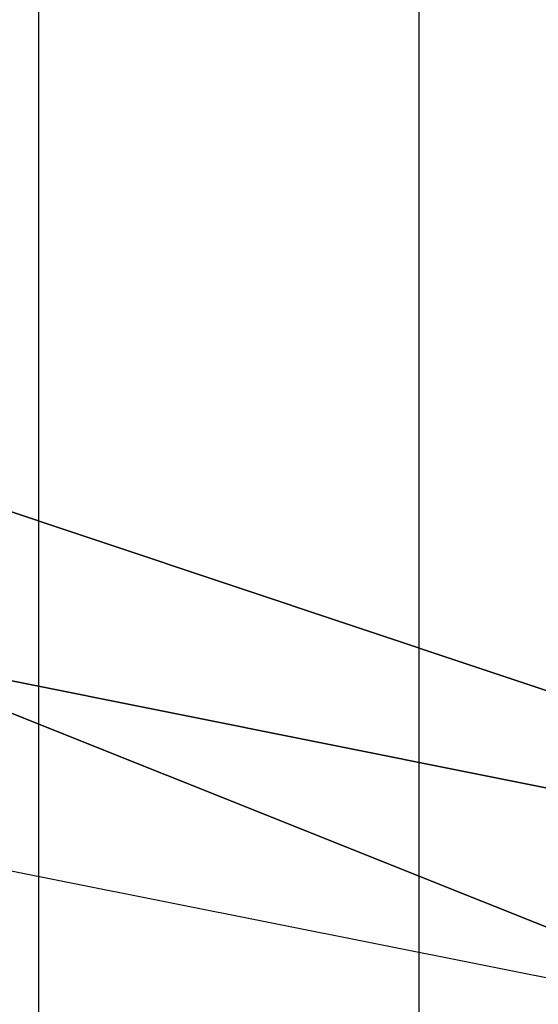
# Model space of a CAD drawing. Units: millimetres. Extents: x -5238 to 42113, y -6831 to 27230.
# Drawn here: x 6010 to 6034, y 7071 to 7115 of the extents above; entities that cross this region are included whole.
import ezdxf

# ---------------------------------------------------------------- set-up
doc = ezdxf.new("R2010")
doc.units = ezdxf.units.MM
doc.layers.add('DRAUFSICHT', color=7, linetype='Continuous')

msp = doc.modelspace()

# ---------------------------------------------------------------- linework, layer by layer
at = {"layer": 'DRAUFSICHT', "lineweight": 25}
for points in [[(5994.401, 6993.48), (6011.351, 6993.48), (6011.351, 8500.538)], [(5994.401, 6993.48), (6011.351, 6993.48), (6011.351, 8500.538)], [(5994.401, 6993.48), (6011.351, 6993.48), (6011.351, 8500.538)], [(6028.267, 6993.48), (6011.351, 6993.48), (6011.351, 8500.538)], [(6028.267, 6993.48), (6028.267, 8500.538), (6011.351, 8500.538)], [(6011.351, 6993.48), (6028.267, 6993.48), (6028.267, 8500.538)], [(6028.267, 6993.48), (6011.351, 6993.48), (6011.351, 8500.538)], [(6028.267, 6993.48), (6028.267, 8500.538), (6011.351, 8500.538)], [(6011.351, 6993.48), (6028.267, 6993.48), (6028.267, 8500.538)], [(6028.267, 6993.48), (6011.351, 6993.48), (6011.351, 8500.538)], [(6028.267, 6993.48), (6028.267, 8500.538), (6011.351, 8500.538)], [(6011.351, 6993.48), (6028.267, 6993.48), (6028.267, 8500.538)], [(6087.557, 7044.26), (6053.657, 7078.126), (6002.876, 7095.075), (5952.061, 7078.126), (5918.196, 7044.26), (5909.755, 6993.48), (5918.196, 6951.139), (5952.061, 6917.274), (6002.876, 6900.324), (6053.657, 6917.274), (6087.557, 6951.139)], [(6087.557, 7044.26), (6053.657, 7078.126), (6002.876, 7095.075), (5952.061, 7078.126), (5918.196, 7044.26), (5909.755, 6993.48), (5918.196, 6951.139), (5952.061, 6917.274), (6002.876, 6900.324), (6053.657, 6917.274), (6087.557, 6951.139)], [(6087.557, 7044.26), (6053.657, 7078.126), (6002.876, 7095.075), (5952.061, 7078.126), (5918.196, 7044.26), (5909.755, 6993.48), (5918.196, 6951.139), (5952.061, 6917.274), (6002.876, 6900.324), (6053.657, 6917.274), (6087.557, 6951.139)], [(6087.557, 7044.26), (6053.657, 7078.126), (6002.876, 7095.075), (5952.061, 7078.126), (5918.196, 7044.26), (5909.755, 6993.48), (5918.196, 6951.139), (5952.061, 6917.274), (6002.876, 6900.324), (6053.657, 6917.274), (6087.557, 6951.139)], [(6087.557, 7044.26), (6053.657, 7078.126), (6002.876, 7095.075), (5952.061, 7078.126), (5918.196, 7044.26), (5909.755, 6993.48), (5918.196, 6951.139), (5952.061, 6917.274), (6002.876, 6900.324), (6053.657, 6917.274), (6087.557, 6951.139)], [(6087.557, 7044.26), (6053.657, 7078.126), (6002.876, 7095.075), (5952.061, 7078.126), (5918.196, 7044.26), (5909.755, 6993.48), (5918.196, 6951.139), (5952.061, 6917.274), (6002.876, 6900.324), (6053.657, 6917.274), (6087.557, 6951.139)], [(6087.557, 7044.26), (6053.657, 7078.126), (6002.876, 7095.075), (5952.061, 7078.126), (5918.196, 7044.26), (5909.755, 6993.48), (5918.196, 6951.139), (5952.061, 6917.274), (6002.876, 6900.324), (6053.657, 6917.274), (6087.557, 6951.139)], [(6087.557, 7044.26), (6053.657, 7078.126), (6002.876, 7095.075), (5952.061, 7078.126), (5918.196, 7044.26), (5909.755, 6993.48), (5918.196, 6951.139), (5952.061, 6917.274), (6002.876, 6900.324), (6053.657, 6917.274), (6087.557, 6951.139)], [(6087.557, 7044.26), (6053.657, 7078.126), (6002.876, 7095.075), (5952.061, 7078.126), (5918.196, 7044.26), (5909.755, 6993.48), (5918.196, 6951.139), (5952.061, 6917.274), (6002.876, 6900.324), (6053.657, 6917.274), (6087.557, 6951.139)], [(6087.557, 7044.26), (6053.657, 7078.126), (6002.876, 7095.075), (5952.061, 7078.126), (5918.196, 7044.26), (5909.755, 6993.48), (5918.196, 6951.139), (5952.061, 6917.274), (6002.876, 6900.324), (6053.657, 6917.274), (6087.557, 6951.139)], [(6087.557, 7044.26), (6053.657, 7078.126), (6002.876, 7095.075), (5952.061, 7078.126), (5918.196, 7044.26), (5909.755, 6993.48), (5918.196, 6951.139), (5952.061, 6917.274), (6002.876, 6900.324), (6053.657, 6917.274), (6087.557, 6951.139)], [(6087.557, 7044.26), (6053.657, 7078.126), (6002.876, 7095.075), (5952.061, 7078.126), (5918.196, 7044.26), (5909.755, 6993.48), (5918.196, 6951.139), (5952.061, 6917.274), (6002.876, 6900.324), (6053.657, 6917.274), (6087.557, 6951.139)], [(6087.557, 7044.26), (6053.657, 7078.126), (6002.876, 7095.075), (5952.061, 7078.126), (5918.196, 7044.26), (5909.755, 6993.48), (5918.196, 6951.139), (5952.061, 6917.274), (6002.876, 6900.324), (6053.657, 6917.274), (6087.557, 6951.139)], [(6087.557, 7044.26), (6053.657, 7078.126), (6002.876, 7095.075), (5952.061, 7078.126), (5918.196, 7044.26), (5909.755, 6993.48), (5918.196, 6951.139), (5952.061, 6917.274), (6002.876, 6900.324), (6053.657, 6917.274), (6087.557, 6951.139)], [(6087.557, 7044.26), (6053.657, 7078.126), (6002.876, 7095.075), (5952.061, 7078.126), (5918.196, 7044.26), (5909.755, 6993.48), (5918.196, 6951.139), (5952.061, 6917.274), (6002.876, 6900.324), (6053.657, 6917.274), (6087.557, 6951.139)], [(6087.557, 7044.26), (6053.657, 7078.126), (6002.876, 7095.075), (5952.061, 7078.126), (5918.196, 7044.26), (5909.755, 6993.48), (5918.196, 6951.139), (5952.061, 6917.274), (6002.876, 6900.324), (6053.657, 6917.274), (6087.557, 6951.139)], [(6087.557, 7044.26), (6053.657, 7078.126), (6002.876, 7095.075), (5952.061, 7078.126), (5918.196, 7044.26), (5909.755, 6993.48), (5918.196, 6951.139), (5952.061, 6917.274), (6002.876, 6900.324), (6053.657, 6917.274), (6087.557, 6951.139)], [(6087.557, 7044.26), (6053.657, 7078.126), (6002.876, 7095.075), (5952.061, 7078.126), (5918.196, 7044.26), (5909.755, 6993.48), (5918.196, 6951.139), (5952.061, 6917.274), (6002.876, 6900.324), (6053.657, 6917.274), (6087.557, 6951.139)], [(6087.557, 7044.26), (6053.657, 7078.126), (6002.876, 7095.075), (5952.061, 7078.126), (5918.196, 7044.26), (5909.755, 6993.48), (5918.196, 6951.139), (5952.061, 6917.274), (6002.876, 6900.324), (6053.657, 6917.274), (6087.557, 6951.139)], [(6087.557, 7044.26), (6053.657, 7078.126), (6002.876, 7095.075), (5952.061, 7078.126), (5918.196, 7044.26), (5909.755, 6993.48), (5918.196, 6951.139), (5952.061, 6917.274), (6002.876, 6900.324), (6053.657, 6917.274), (6087.557, 6951.139)], [(6087.557, 7044.26), (6053.657, 7078.126), (6002.876, 7095.075), (5952.061, 7078.126), (5918.196, 7044.26), (5909.755, 6993.48), (5918.196, 6951.139), (5952.061, 6917.274), (6002.876, 6900.324), (6053.657, 6917.274), (6087.557, 6951.139)], [(6087.557, 7044.26), (6053.657, 7078.126), (6002.876, 7095.075), (5952.061, 7078.126), (5918.196, 7044.26), (5909.755, 6993.48), (5918.196, 6951.139), (5952.061, 6917.274), (6002.876, 6900.324), (6053.657, 6917.274), (6087.557, 6951.139)], [(6087.557, 7044.26), (6053.657, 7078.126), (6002.876, 7095.075), (5952.061, 7078.126), (5918.196, 7044.26), (5909.755, 6993.48), (5918.196, 6951.139), (5952.061, 6917.274), (6002.876, 6900.324), (6053.657, 6917.274), (6087.557, 6951.139)], [(6087.557, 7044.26), (6053.657, 7078.126), (6002.876, 7095.075), (5952.061, 7078.126), (5918.196, 7044.26), (5909.755, 6993.48), (5918.196, 6951.139), (5952.061, 6917.274), (6002.876, 6900.324), (6053.657, 6917.274), (6087.557, 6951.139)], [(6087.557, 7044.26), (6053.657, 7078.126), (6002.876, 7095.075), (5952.061, 7078.126), (5918.196, 7044.26), (5909.755, 6993.48), (5918.196, 6951.139), (5952.061, 6917.274), (6002.876, 6900.324), (6053.657, 6917.274), (6087.557, 6951.139)], [(6087.557, 7044.26), (6053.657, 7078.126), (6002.876, 7095.075), (5952.061, 7078.126), (5918.196, 7044.26), (5909.755, 6993.48), (5918.196, 6951.139), (5952.061, 6917.274), (6002.876, 6900.324), (6053.657, 6917.274), (6087.557, 6951.139)], [(6087.557, 7044.26), (6053.657, 7078.126), (6002.876, 7095.075), (5952.061, 7078.126), (5918.196, 7044.26), (5909.755, 6993.48), (5918.196, 6951.139), (5952.061, 6917.274), (6002.876, 6900.324), (6053.657, 6917.274), (6087.557, 6951.139)], [(6087.557, 7044.26), (6053.657, 7078.126), (6002.876, 7095.075), (5952.061, 7078.126), (5918.196, 7044.26), (5909.755, 6993.48), (5918.196, 6951.139), (5952.061, 6917.274), (6002.876, 6900.324), (6053.657, 6917.274), (6087.557, 6951.139)], [(6087.557, 7044.26), (6053.657, 7078.126), (6002.876, 7095.075), (5952.061, 7078.126), (5918.196, 7044.26), (5909.755, 6993.48), (5918.196, 6951.139), (5952.061, 6917.274), (6002.876, 6900.324), (6053.657, 6917.274), (6087.557, 6951.139)], [(6087.557, 7044.26), (6053.657, 7078.126), (6002.876, 7095.075), (5952.061, 7078.126), (5918.196, 7044.26), (5909.755, 6993.48), (5918.196, 6951.139), (5952.061, 6917.274), (6002.876, 6900.324), (6053.657, 6917.274), (6087.557, 6951.139)], [(6087.557, 7044.26), (6053.657, 7078.126), (6002.876, 7095.075), (5952.061, 7078.126), (5918.196, 7044.26), (5909.755, 6993.48), (5918.196, 6951.139), (5952.061, 6917.274), (6002.876, 6900.324), (6053.657, 6917.274), (6087.557, 6951.139)], [(6087.557, 7044.26), (6053.657, 7078.126), (6002.876, 7095.075), (5952.061, 7078.126), (5918.196, 7044.26), (5909.755, 6993.48), (5918.196, 6951.139), (5952.061, 6917.274), (6002.876, 6900.324), (6053.657, 6917.274), (6087.557, 6951.139)], [(6087.557, 7044.26), (6053.657, 7078.126), (6002.876, 7095.075), (5952.061, 7078.126), (5918.196, 7044.26), (5909.755, 6993.48), (5918.196, 6951.139), (5952.061, 6917.274), (6002.876, 6900.324), (6053.657, 6917.274), (6087.557, 6951.139)], [(6087.557, 7044.26), (6053.657, 7078.126), (6002.876, 7095.075), (5952.061, 7078.126), (5918.196, 7044.26), (5909.755, 6993.48), (5918.196, 6951.139), (5952.061, 6917.274), (6002.876, 6900.324), (6053.657, 6917.274), (6087.557, 6951.139)], [(6087.557, 7044.26), (6053.657, 7078.126), (6002.876, 7095.075), (5952.061, 7078.126), (5918.196, 7044.26), (5909.755, 6993.48), (5918.196, 6951.139), (5952.061, 6917.274), (6002.876, 6900.324), (6053.657, 6917.274), (6087.557, 6951.139)], [(6087.557, 7044.26), (6053.657, 7078.126), (6002.876, 7095.075), (5952.061, 7078.126), (5918.196, 7044.26), (5909.755, 6993.48), (5918.196, 6951.139), (5952.061, 6917.274), (6002.876, 6900.324), (6053.657, 6917.274), (6087.557, 6951.139)], [(6087.557, 7044.26), (6053.657, 7078.126), (6002.876, 7095.075), (5952.061, 7078.126), (5918.196, 7044.26), (5909.755, 6993.48), (5918.196, 6951.139), (5952.061, 6917.274), (6002.876, 6900.324), (6053.657, 6917.274), (6087.557, 6951.139)], [(6087.557, 7044.26), (6053.657, 7078.126), (6002.876, 7095.075), (5952.061, 7078.126), (5918.196, 7044.26), (5909.755, 6993.48), (5918.196, 6951.139), (5952.061, 6917.274), (6002.876, 6900.324), (6053.657, 6917.274), (6087.557, 6951.139)], [(6087.557, 7044.26), (6053.657, 7078.126), (6002.876, 7095.075), (5952.061, 7078.126), (5918.196, 7044.26), (5909.755, 6993.48), (5918.196, 6951.139), (5952.061, 6917.274), (6002.876, 6900.324), (6053.657, 6917.274), (6087.557, 6951.139)], [(6087.557, 7044.26), (6053.657, 7078.126), (6002.876, 7095.075), (5952.061, 7078.126), (5918.196, 7044.26), (5909.755, 6993.48), (5918.196, 6951.139), (5952.061, 6917.274), (6002.876, 6900.324), (6053.657, 6917.274), (6087.557, 6951.139)], [(6087.557, 7044.26), (6053.657, 7078.126), (6002.876, 7095.075), (5952.061, 7078.126), (5918.196, 7044.26), (5909.755, 6993.48), (5918.196, 6951.139), (5952.061, 6917.274), (6002.876, 6900.324), (6053.657, 6917.274), (6087.557, 6951.139)], [(6087.557, 7044.26), (6053.657, 7078.126), (6002.876, 7095.075), (5952.061, 7078.126), (5918.196, 7044.26), (5909.755, 6993.48), (5918.196, 6951.139), (5952.061, 6917.274), (6002.876, 6900.324), (6053.657, 6917.274), (6087.557, 6951.139)], [(6087.557, 7044.26), (6053.657, 7078.126), (6002.876, 7095.075), (5952.061, 7078.126), (5918.196, 7044.26), (5909.755, 6993.48), (5918.196, 6951.139), (5952.061, 6917.274), (6002.876, 6900.324), (6053.657, 6917.274), (6087.557, 6951.139)], [(6087.557, 7044.26), (6053.657, 7078.126), (6002.876, 7095.075), (5952.061, 7078.126), (5918.196, 7044.26), (5909.755, 6993.48), (5918.196, 6951.139), (5952.061, 6917.274), (6002.876, 6900.324), (6053.657, 6917.274), (6087.557, 6951.139)], [(6087.557, 7044.26), (6053.657, 7078.126), (6002.876, 7095.075), (5952.061, 7078.126), (5918.196, 7044.26), (5909.755, 6993.48), (5918.196, 6951.139), (5952.061, 6917.274), (6002.876, 6900.324), (6053.657, 6917.274), (6087.557, 6951.139)], [(6087.557, 7044.26), (6053.657, 7078.126), (6002.876, 7095.075), (5952.061, 7078.126), (5918.196, 7044.26), (5909.755, 6993.48), (5918.196, 6951.139), (5952.061, 6917.274), (6002.876, 6900.324), (6053.657, 6917.274), (6087.557, 6951.139)], [(6087.557, 7044.26), (6053.657, 7078.126), (6002.876, 7095.075), (5952.061, 7078.126), (5918.196, 7044.26), (5909.755, 6993.48), (5918.196, 6951.139), (5952.061, 6917.274), (6002.876, 6900.324), (6053.657, 6917.274), (6087.557, 6951.139)], [(6087.557, 7044.26), (6053.657, 7078.126), (6002.876, 7095.075), (5952.061, 7078.126), (5918.196, 7044.26), (5909.755, 6993.48), (5918.196, 6951.139), (5952.061, 6917.274), (6002.876, 6900.324), (6053.657, 6917.274), (6087.557, 6951.139)], [(6087.557, 7044.26), (6053.657, 7078.126), (6002.876, 7095.075), (5952.061, 7078.126), (5918.196, 7044.26), (5909.755, 6993.48), (5918.196, 6951.139), (5952.061, 6917.274), (6002.876, 6900.324), (6053.657, 6917.274), (6087.557, 6951.139)], [(6087.557, 7044.26), (6053.657, 7078.126), (6002.876, 7095.075), (5952.061, 7078.126), (5918.196, 7044.26), (5909.755, 6993.48), (5918.196, 6951.139), (5952.061, 6917.274), (6002.876, 6900.324), (6053.657, 6917.274), (6087.557, 6951.139)], [(6087.557, 7044.26), (6053.657, 7078.126), (6002.876, 7095.075), (5952.061, 7078.126), (5918.196, 7044.26), (5909.755, 6993.48), (5918.196, 6951.139), (5952.061, 6917.274), (6002.876, 6900.324), (6053.657, 6917.274), (6087.557, 6951.139)], [(6087.557, 7044.26), (6053.657, 7078.126), (6002.876, 7095.075), (5952.061, 7078.126), (5918.196, 7044.26), (5909.755, 6993.48), (5918.196, 6951.139), (5952.061, 6917.274), (6002.876, 6900.324), (6053.657, 6917.274), (6087.557, 6951.139)], [(6087.557, 7044.26), (6053.657, 7078.126), (6002.876, 7095.075), (5952.061, 7078.126), (5918.196, 7044.26), (5909.755, 6993.48), (5918.196, 6951.139), (5952.061, 6917.274), (6002.876, 6900.324), (6053.657, 6917.274), (6087.557, 6951.139)], [(6087.557, 7044.26), (6053.657, 7078.126), (6002.876, 7095.075), (5952.061, 7078.126), (5918.196, 7044.26), (5909.755, 6993.48), (5918.196, 6951.139), (5952.061, 6917.274), (6002.876, 6900.324), (6053.657, 6917.274), (6087.557, 6951.139)], [(6087.557, 7044.26), (6053.657, 7078.126), (6002.876, 7095.075), (5952.061, 7078.126), (5918.196, 7044.26), (5909.755, 6993.48), (5918.196, 6951.139), (5952.061, 6917.274), (6002.876, 6900.324), (6053.657, 6917.274), (6087.557, 6951.139)], [(6087.557, 7044.26), (6053.657, 7078.126), (6002.876, 7095.075), (5952.061, 7078.126), (5918.196, 7044.26), (5909.755, 6993.48), (5918.196, 6951.139), (5952.061, 6917.274), (6002.876, 6900.324), (6053.657, 6917.274), (6087.557, 6951.139)], [(6087.557, 7044.26), (6053.657, 7078.126), (6002.876, 7095.075), (5952.061, 7078.126), (5918.196, 7044.26), (5909.755, 6993.48), (5918.196, 6951.139), (5952.061, 6917.274), (6002.876, 6900.324), (6053.657, 6917.274), (6087.557, 6951.139)], [(6087.557, 7044.26), (6053.657, 7078.126), (6002.876, 7095.075), (5952.061, 7078.126), (5918.196, 7044.26), (5909.755, 6993.48), (5918.196, 6951.139), (5952.061, 6917.274), (6002.876, 6900.324), (6053.657, 6917.274), (6087.557, 6951.139)], [(6087.557, 7044.26), (6053.657, 7078.126), (6002.876, 7095.075), (5952.061, 7078.126), (5918.196, 7044.26), (5909.755, 6993.48), (5918.196, 6951.139), (5952.061, 6917.274), (6002.876, 6900.324), (6053.657, 6917.274), (6087.557, 6951.139)], [(6087.557, 7044.26), (6053.657, 7078.126), (6002.876, 7095.075), (5952.061, 7078.126), (5918.196, 7044.26), (5909.755, 6993.48), (5918.196, 6951.139), (5952.061, 6917.274), (6002.876, 6900.324), (6053.657, 6917.274), (6087.557, 6951.139)], [(6087.557, 7044.26), (6053.657, 7078.126), (6002.876, 7095.075), (5952.061, 7078.126), (5918.196, 7044.26), (5909.755, 6993.48), (5918.196, 6951.139), (5952.061, 6917.274), (6002.876, 6900.324), (6053.657, 6917.274), (6087.557, 6951.139)], [(6087.557, 7044.26), (6053.657, 7078.126), (6002.876, 7095.075), (5952.061, 7078.126), (5918.196, 7044.26), (5909.755, 6993.48), (5918.196, 6951.139), (5952.061, 6917.274), (6002.876, 6900.324), (6053.657, 6917.274), (6087.557, 6951.139)], [(6087.557, 7044.26), (6053.657, 7078.126), (6002.876, 7095.075), (5952.061, 7078.126), (5918.196, 7044.26), (5909.755, 6993.48), (5918.196, 6951.139), (5952.061, 6917.274), (6002.876, 6900.324), (6053.657, 6917.274), (6087.557, 6951.139)], [(6087.557, 7044.26), (6053.657, 7078.126), (6002.876, 7095.075), (5952.061, 7078.126), (5918.196, 7044.26), (5909.755, 6993.48), (5918.196, 6951.139), (5952.061, 6917.274), (6002.876, 6900.324), (6053.657, 6917.274), (6087.557, 6951.139)], [(6087.557, 7044.26), (6053.657, 7078.126), (6002.876, 7095.075), (5952.061, 7078.126), (5918.196, 7044.26), (5909.755, 6993.48), (5918.196, 6951.139), (5952.061, 6917.274), (6002.876, 6900.324), (6053.657, 6917.274), (6087.557, 6951.139)], [(6087.557, 7044.26), (6053.657, 7078.126), (6002.876, 7095.075), (5952.061, 7078.126), (5918.196, 7044.26), (5909.755, 6993.48), (5918.196, 6951.139), (5952.061, 6917.274), (6002.876, 6900.324), (6053.657, 6917.274), (6087.557, 6951.139)], [(6087.557, 7044.26), (6053.657, 7078.126), (6002.876, 7095.075), (5952.061, 7078.126), (5918.196, 7044.26), (5909.755, 6993.48), (5918.196, 6951.139), (5952.061, 6917.274), (6002.876, 6900.324), (6053.657, 6917.274), (6087.557, 6951.139)], [(6087.557, 7044.26), (6053.657, 7078.126), (6002.876, 7095.075), (5952.061, 7078.126), (5918.196, 7044.26), (5909.755, 6993.48), (5918.196, 6951.139), (5952.061, 6917.274), (6002.876, 6900.324), (6053.657, 6917.274), (6087.557, 6951.139)], [(6087.557, 7044.26), (6053.657, 7078.126), (6002.876, 7095.075), (5952.061, 7078.126), (5918.196, 7044.26), (5909.755, 6993.48), (5918.196, 6951.139), (5952.061, 6917.274), (6002.876, 6900.324), (6053.657, 6917.274), (6087.557, 6951.139)], [(6087.557, 7044.26), (6053.657, 7078.126), (6002.876, 7095.075), (5952.061, 7078.126), (5918.196, 7044.26), (5909.755, 6993.48), (5918.196, 6951.139), (5952.061, 6917.274), (6002.876, 6900.324), (6053.657, 6917.274), (6087.557, 6951.139)], [(6087.557, 7044.26), (6053.657, 7078.126), (6002.876, 7095.075), (5952.061, 7078.126), (5918.196, 7044.26), (5909.755, 6993.48), (5918.196, 6951.139), (5952.061, 6917.274), (6002.876, 6900.324), (6053.657, 6917.274), (6087.557, 6951.139)], [(6087.557, 7044.26), (6053.657, 7078.126), (6002.876, 7095.075), (5952.061, 7078.126), (5918.196, 7044.26), (5909.755, 6993.48), (5918.196, 6951.139), (5952.061, 6917.274), (6002.876, 6900.324), (6053.657, 6917.274), (6087.557, 6951.139)], [(6087.557, 7044.26), (6053.657, 7078.126), (6002.876, 7095.075), (5952.061, 7078.126), (5918.196, 7044.26), (5909.755, 6993.48), (5918.196, 6951.139), (5952.061, 6917.274), (6002.876, 6900.324), (6053.657, 6917.274), (6087.557, 6951.139)], [(6087.557, 7044.26), (6053.657, 7078.126), (6002.876, 7095.075), (5952.061, 7078.126), (5918.196, 7044.26), (5909.755, 6993.48), (5918.196, 6951.139), (5952.061, 6917.274), (6002.876, 6900.324), (6053.657, 6917.274), (6087.557, 6951.139)], [(6087.557, 7044.26), (6053.657, 7078.126), (6002.876, 7095.075), (5952.061, 7078.126), (5918.196, 7044.26), (5909.755, 6993.48), (5918.196, 6951.139), (5952.061, 6917.274), (6002.876, 6900.324), (6053.657, 6917.274), (6087.557, 6951.139)], [(6087.557, 7044.26), (6053.657, 7078.126), (6002.876, 7095.075), (5952.061, 7078.126), (5918.196, 7044.26), (5909.755, 6993.48), (5918.196, 6951.139), (5952.061, 6917.274), (6002.876, 6900.324), (6053.657, 6917.274), (6087.557, 6951.139)], [(6087.557, 7044.26), (6053.657, 7078.126), (6002.876, 7095.075), (5952.061, 7078.126), (5918.196, 7044.26), (5909.755, 6993.48), (5918.196, 6951.139), (5952.061, 6917.274), (6002.876, 6900.324), (6053.657, 6917.274), (6087.557, 6951.139)], [(6087.557, 7044.26), (6053.657, 7078.126), (6002.876, 7095.075), (5952.061, 7078.126), (5918.196, 7044.26), (5909.755, 6993.48), (5918.196, 6951.139), (5952.061, 6917.274), (6002.876, 6900.324), (6053.657, 6917.274), (6087.557, 6951.139)], [(6087.557, 7044.26), (6053.657, 7078.126), (6002.876, 7095.075), (5952.061, 7078.126), (5918.196, 7044.26), (5909.755, 6993.48), (5918.196, 6951.139), (5952.061, 6917.274), (6002.876, 6900.324), (6053.657, 6917.274), (6087.557, 6951.139)], [(6087.557, 7044.26), (6053.657, 7078.126), (6002.876, 7095.075), (5952.061, 7078.126), (5918.196, 7044.26), (5909.755, 6993.48), (5918.196, 6951.139), (5952.061, 6917.274), (6002.876, 6900.324), (6053.657, 6917.274), (6087.557, 6951.139)], [(6087.557, 7044.26), (6053.657, 7078.126), (6002.876, 7095.075), (5952.061, 7078.126), (5918.196, 7044.26), (5909.755, 6993.48), (5918.196, 6951.139), (5952.061, 6917.274), (6002.876, 6900.324), (6053.657, 6917.274), (6087.557, 6951.139)], [(6087.557, 7044.26), (6053.657, 7078.126), (6002.876, 7095.075), (5952.061, 7078.126), (5918.196, 7044.26), (5909.755, 6993.48), (5918.196, 6951.139), (5952.061, 6917.274), (6002.876, 6900.324), (6053.657, 6917.274), (6087.557, 6951.139)], [(6087.557, 7044.26), (6053.657, 7078.126), (6002.876, 7095.075), (5952.061, 7078.126), (5918.196, 7044.26), (5909.755, 6993.48), (5918.196, 6951.139), (5952.061, 6917.274), (6002.876, 6900.324), (6053.657, 6917.274), (6087.557, 6951.139)], [(6087.557, 7044.26), (6053.657, 7078.126), (6002.876, 7095.075), (5952.061, 7078.126), (5918.196, 7044.26), (5909.755, 6993.48), (5918.196, 6951.139), (5952.061, 6917.274), (6002.876, 6900.324), (6053.657, 6917.274), (6087.557, 6951.139)], [(6087.557, 7044.26), (6053.657, 7078.126), (6002.876, 7095.075), (5952.061, 7078.126), (5918.196, 7044.26), (5909.755, 6993.48), (5918.196, 6951.139), (5952.061, 6917.274), (6002.876, 6900.324), (6053.657, 6917.274), (6087.557, 6951.139)], [(6087.557, 7044.26), (6053.657, 7078.126), (6002.876, 7095.075), (5952.061, 7078.126), (5918.196, 7044.26), (5909.755, 6993.48), (5918.196, 6951.139), (5952.061, 6917.274), (6002.876, 6900.324), (6053.657, 6917.274), (6087.557, 6951.139)], [(6087.557, 7044.26), (6053.657, 7078.126), (6002.876, 7095.075), (5952.061, 7078.126), (5918.196, 7044.26), (5909.755, 6993.48), (5918.196, 6951.139), (5952.061, 6917.274), (6002.876, 6900.324), (6053.657, 6917.274), (6087.557, 6951.139)], [(6053.657, 7078.126), (6002.876, 7095.075), (6002.876, 7086.601)], [(6002.876, 7095.075), (6053.657, 7078.126)], [(6002.876, 7095.075), (6053.657, 7078.126)], [(6002.876, 7095.075), (6053.657, 7078.126)], [(6002.876, 7095.075), (6053.657, 7078.126)], [(6002.876, 7095.075), (6053.657, 7078.126)], [(6002.876, 7095.075), (6053.657, 7078.126)], [(6002.876, 7095.075), (6053.657, 7078.126)], [(6002.876, 7095.075), (6053.657, 7078.126)], [(6002.876, 7095.075), (6053.657, 7078.126)], [(6002.876, 7095.075), (6053.657, 7078.126)], [(6045.216, 7078.126), (6002.876, 7086.601), (6002.876, 7095.075)], [(6087.557, 7044.26), (6053.657, 7078.126), (6002.876, 7095.075)], [(6053.657, 7078.126), (6002.876, 7095.075), (6002.876, 7086.601)], [(6002.876, 7095.075), (6053.657, 7078.126)], [(6002.876, 7095.075), (6053.657, 7078.126)], [(6002.876, 7095.075), (6053.657, 7078.126)], [(6002.876, 7095.075), (6053.657, 7078.126)], [(6002.876, 7095.075), (6053.657, 7078.126)], [(6002.876, 7095.075), (6053.657, 7078.126)], [(6002.876, 7095.075), (6053.657, 7078.126)], [(6002.876, 7095.075), (6053.657, 7078.126)], [(6002.876, 7095.075), (6053.657, 7078.126)], [(6002.876, 7095.075), (6053.657, 7078.126)], [(6045.216, 7078.126), (6002.876, 7086.601), (6002.876, 7095.075)], [(6087.557, 7044.26), (6053.657, 7078.126), (6002.876, 7095.075)], [(6053.657, 7078.126), (6002.876, 7095.075), (6002.876, 7086.601)], [(6002.876, 7095.075), (6053.657, 7078.126)], [(6002.876, 7095.075), (6053.657, 7078.126)], [(6002.876, 7095.075), (6053.657, 7078.126)], [(6002.876, 7095.075), (6053.657, 7078.126)], [(6002.876, 7095.075), (6053.657, 7078.126)], [(6002.876, 7095.075), (6053.657, 7078.126)], [(6002.876, 7095.075), (6053.657, 7078.126)], [(6002.876, 7095.075), (6053.657, 7078.126)], [(6002.876, 7095.075), (6053.657, 7078.126)], [(6002.876, 7095.075), (6053.657, 7078.126)], [(6045.216, 7078.126), (6002.876, 7086.601), (6002.876, 7095.075)], [(6087.557, 7044.26), (6053.657, 7078.126), (6002.876, 7095.075)], [(6053.657, 7078.126), (6002.876, 7095.075), (6002.876, 7086.601)], [(6002.876, 7095.075), (6053.657, 7078.126)], [(6002.876, 7095.075), (6053.657, 7078.126)], [(6002.876, 7095.075), (6053.657, 7078.126)], [(6002.876, 7095.075), (6053.657, 7078.126)], [(6002.876, 7095.075), (6053.657, 7078.126)], [(6002.876, 7095.075), (6053.657, 7078.126)], [(6002.876, 7095.075), (6053.657, 7078.126)], [(6002.876, 7095.075), (6053.657, 7078.126)], [(6002.876, 7095.075), (6053.657, 7078.126)], [(6002.876, 7095.075), (6053.657, 7078.126)], [(6045.216, 7078.126), (6002.876, 7086.601), (6002.876, 7095.075)], [(6087.557, 7044.26), (6053.657, 7078.126), (6002.876, 7095.075)], [(6053.657, 7078.126), (6002.876, 7095.075), (6002.876, 7086.601)], [(6002.876, 7095.075), (6053.657, 7078.126)], [(6002.876, 7095.075), (6053.657, 7078.126)], [(6002.876, 7095.075), (6053.657, 7078.126)], [(6002.876, 7095.075), (6053.657, 7078.126)], [(6002.876, 7095.075), (6053.657, 7078.126)], [(6002.876, 7095.075), (6053.657, 7078.126)], [(6002.876, 7095.075), (6053.657, 7078.126)], [(6002.876, 7095.075), (6053.657, 7078.126)], [(6002.876, 7095.075), (6053.657, 7078.126)], [(6002.876, 7095.075), (6053.657, 7078.126)], [(6045.216, 7078.126), (6002.876, 7086.601), (6002.876, 7095.075)], [(6053.657, 7078.126), (6002.876, 7095.075), (6002.876, 7086.601)], [(6002.876, 7095.075), (6053.657, 7078.126)], [(6002.876, 7095.075), (6053.657, 7078.126)], [(6002.876, 7095.075), (6053.657, 7078.126)], [(6002.876, 7095.075), (6053.657, 7078.126)], [(6002.876, 7095.075), (6053.657, 7078.126)], [(6002.876, 7095.075), (6053.657, 7078.126)], [(6002.876, 7095.075), (6053.657, 7078.126)], [(6002.876, 7095.075), (6053.657, 7078.126)], [(6002.876, 7095.075), (6053.657, 7078.126)], [(6002.876, 7095.075), (6053.657, 7078.126)], [(6045.216, 7078.126), (6002.876, 7086.601), (6002.876, 7095.075)], [(6053.657, 7078.126), (6002.876, 7095.075), (6002.876, 7086.601)], [(6002.876, 7095.075), (6053.657, 7078.126)], [(6002.876, 7095.075), (6053.657, 7078.126)], [(6002.876, 7095.075), (6053.657, 7078.126)], [(6002.876, 7095.075), (6053.657, 7078.126)], [(6002.876, 7095.075), (6053.657, 7078.126)], [(6002.876, 7095.075), (6053.657, 7078.126)], [(6002.876, 7095.075), (6053.657, 7078.126)], [(6002.876, 7095.075), (6053.657, 7078.126)], [(6002.876, 7095.075), (6053.657, 7078.126)], [(6002.876, 7095.075), (6053.657, 7078.126)], [(6045.216, 7078.126), (6002.876, 7086.601), (6002.876, 7095.075)], [(6079.082, 7044.26), (6045.216, 7069.685), (6002.876, 7086.601), (5960.536, 7078.126), (5926.671, 7044.26), (5909.755, 6993.48), (5926.671, 6951.139), (5960.536, 6917.274), (6002.876, 6908.799), (6045.216, 6917.274), (6079.082, 6951.139)], [(6079.082, 7044.26), (6045.216, 7078.126), (6002.876, 7086.601), (5960.536, 7078.126), (5918.196, 7044.26), (5909.755, 6993.48), (5918.196, 6951.139), (5960.536, 6917.274), (6002.876, 6908.799), (6045.216, 6917.274), (6079.082, 6951.139)], [(6079.082, 7044.26), (6045.216, 7078.126), (6002.876, 7086.601), (5960.536, 7078.126), (5926.671, 7044.26), (5909.755, 6993.48), (5926.671, 6951.139), (5960.536, 6917.274), (6002.876, 6908.799), (6045.216, 6917.274), (6079.082, 6951.139)], [(6079.082, 7044.26), (6045.216, 7069.685), (6002.876, 7086.601), (5960.536, 7078.126), (5926.671, 7044.26), (5909.755, 6993.48), (5926.671, 6951.139), (5960.536, 6917.274), (6002.876, 6908.799), (6045.216, 6917.274), (6079.082, 6951.139)], [(6079.082, 7044.26), (6045.216, 7078.126), (6002.876, 7086.601), (5960.536, 7078.126), (5918.196, 7044.26), (5909.755, 6993.48), (5918.196, 6951.139), (5960.536, 6917.274), (6002.876, 6908.799), (6045.216, 6917.274), (6079.082, 6951.139)], [(6079.082, 7044.26), (6045.216, 7078.126), (6002.876, 7086.601), (5960.536, 7078.126), (5926.671, 7044.26), (5909.755, 6993.48), (5926.671, 6951.139), (5960.536, 6917.274), (6002.876, 6908.799), (6045.216, 6917.274), (6079.082, 6951.139)], [(6079.082, 7044.26), (6045.216, 7069.685), (6002.876, 7086.601), (5960.536, 7078.126), (5926.671, 7044.26), (5909.755, 6993.48), (5926.671, 6951.139), (5960.536, 6917.274), (6002.876, 6908.799), (6045.216, 6917.274), (6079.082, 6951.139)], [(6079.082, 7044.26), (6045.216, 7078.126), (6002.876, 7086.601), (5960.536, 7078.126), (5918.196, 7044.26), (5909.755, 6993.48), (5918.196, 6951.139), (5960.536, 6917.274), (6002.876, 6908.799), (6045.216, 6917.274), (6079.082, 6951.139)], [(6079.082, 7044.26), (6045.216, 7078.126), (6002.876, 7086.601), (5960.536, 7078.126), (5926.671, 7044.26), (5909.755, 6993.48), (5926.671, 6951.139), (5960.536, 6917.274), (6002.876, 6908.799), (6045.216, 6917.274), (6079.082, 6951.139)], [(6079.082, 7044.26), (6045.216, 7069.685), (6002.876, 7086.601), (5960.536, 7078.126), (5926.671, 7044.26), (5909.755, 6993.48), (5926.671, 6951.139), (5960.536, 6917.274), (6002.876, 6908.799), (6045.216, 6917.274), (6079.082, 6951.139)], [(6079.082, 7044.26), (6045.216, 7078.126), (6002.876, 7086.601), (5960.536, 7078.126), (5918.196, 7044.26), (5909.755, 6993.48), (5918.196, 6951.139), (5960.536, 6917.274), (6002.876, 6908.799), (6045.216, 6917.274), (6079.082, 6951.139)], [(6079.082, 7044.26), (6045.216, 7078.126), (6002.876, 7086.601), (5960.536, 7078.126), (5926.671, 7044.26), (5909.755, 6993.48), (5926.671, 6951.139), (5960.536, 6917.274), (6002.876, 6908.799), (6045.216, 6917.274), (6079.082, 6951.139)], [(6079.082, 7044.26), (6045.216, 7078.126), (6002.876, 7086.601), (5960.536, 7078.126), (5926.671, 7044.26), (5909.755, 6993.48), (5926.671, 6951.139), (5960.536, 6917.274), (6002.876, 6908.799), (6045.216, 6917.274), (6079.082, 6951.139)], [(6079.082, 7044.26), (6045.216, 7078.126), (6002.876, 7086.601), (5960.536, 7078.126), (5918.196, 7044.26), (5909.755, 6993.48), (5918.196, 6951.139), (5960.536, 6917.274), (6002.876, 6908.799), (6045.216, 6917.274), (6079.082, 6951.139)], [(6079.082, 7044.26), (6045.216, 7078.126), (6002.876, 7086.601), (5960.536, 7078.126), (5918.196, 7044.26), (5909.755, 6993.48), (5918.196, 6951.139), (5960.536, 6917.274), (6002.876, 6908.799), (6045.216, 6917.274), (6079.082, 6951.139)], [(6079.082, 7044.26), (6045.216, 7078.126), (6002.876, 7086.601), (5960.536, 7078.126), (5926.671, 7044.26), (5909.755, 6993.48), (5926.671, 6951.139), (5960.536, 6917.274), (6002.876, 6908.799), (6045.216, 6917.274), (6079.082, 6951.139)], [(6079.082, 7044.26), (6045.216, 7078.126), (6002.876, 7086.601), (5960.536, 7078.126), (5926.671, 7044.26), (5909.755, 6993.48), (5926.671, 6951.139), (5960.536, 6917.274), (6002.876, 6908.799), (6045.216, 6917.274), (6079.082, 6951.139)], [(6079.082, 7044.26), (6045.216, 7078.126), (6002.876, 7086.601), (5960.536, 7078.126), (5918.196, 7044.26), (5909.755, 6993.48), (5918.196, 6951.139), (5960.536, 6917.274), (6002.876, 6908.799), (6045.216, 6917.274), (6079.082, 6951.139)], [(6079.082, 7044.26), (6045.216, 7078.126), (6002.876, 7086.601), (5960.536, 7078.126), (5918.196, 7044.26), (5909.755, 6993.48), (5918.196, 6951.139), (5960.536, 6917.274), (6002.876, 6908.799), (6045.216, 6917.274), (6079.082, 6951.139)], [(6079.082, 7044.26), (6045.216, 7078.126), (6002.876, 7086.601), (5960.536, 7078.126), (5926.671, 7044.26), (5909.755, 6993.48), (5926.671, 6951.139), (5960.536, 6917.274), (6002.876, 6908.799), (6045.216, 6917.274), (6079.082, 6951.139)], [(6079.082, 7044.26), (6045.216, 7078.126), (6002.876, 7086.601), (5960.536, 7078.126), (5926.671, 7044.26), (5909.755, 6993.48), (5926.671, 6951.139), (5960.536, 6917.274), (6002.876, 6908.799), (6045.216, 6917.274), (6079.082, 6951.139)], [(6079.082, 7044.26), (6045.216, 7078.126), (6002.876, 7086.601), (5960.536, 7078.126), (5918.196, 7044.26), (5909.755, 6993.48), (5918.196, 6951.139), (5960.536, 6917.274), (6002.876, 6908.799), (6045.216, 6917.274), (6079.082, 6951.139)], [(6079.082, 7044.26), (6045.216, 7078.126), (6002.876, 7086.601), (5960.536, 7078.126), (5918.196, 7044.26), (5909.755, 6993.48), (5918.196, 6951.139), (5960.536, 6917.274), (6002.876, 6908.799), (6045.216, 6917.274), (6079.082, 6951.139)], [(6079.082, 7044.26), (6045.216, 7078.126), (6002.876, 7086.601), (5960.536, 7078.126), (5926.671, 7044.26), (5909.755, 6993.48), (5926.671, 6951.139), (5960.536, 6917.274), (6002.876, 6908.799), (6045.216, 6917.274), (6079.082, 6951.139)], [(6079.082, 7044.26), (6045.216, 7078.126), (6002.876, 7086.601), (5960.536, 7069.685), (5926.671, 7044.26), (5918.196, 6993.48), (5926.671, 6951.139), (5960.536, 6925.749), (6002.876, 6908.799), (6045.216, 6925.749), (6079.082, 6951.139)], [(6079.082, 7044.26), (6045.216, 7078.126), (6002.876, 7086.601), (5960.536, 7069.685), (5926.671, 7044.26), (5918.196, 6993.48), (5926.671, 6951.139), (5960.536, 6925.749), (6002.876, 6908.799), (6045.216, 6925.749), (6079.082, 6951.139)], [(6079.082, 7044.26), (6045.216, 7078.126), (6002.876, 7086.601), (5960.536, 7069.685), (5926.671, 7044.26), (5918.196, 6993.48), (5926.671, 6951.139), (5960.536, 6925.749), (6002.876, 6908.799), (6045.216, 6925.749), (6079.082, 6951.139)], [(6079.082, 7044.26), (6045.216, 7078.126), (6002.876, 7086.601), (5960.536, 7069.685), (5926.671, 7044.26), (5918.196, 6993.48), (5926.671, 6951.139), (5960.536, 6925.749), (6002.876, 6908.799), (6045.216, 6925.749), (6079.082, 6951.139)], [(6079.082, 7044.26), (6045.216, 7069.685), (6002.876, 7086.601), (5960.536, 7069.685), (5926.671, 7044.26), (5918.196, 6993.48), (5926.671, 6951.139), (5960.536, 6925.749), (6002.876, 6908.799), (6045.216, 6925.749), (6079.082, 6951.139)], [(6079.082, 7044.26), (6045.216, 7069.685), (6002.876, 7086.601), (5960.536, 7069.685), (5926.671, 7044.26), (5918.196, 6993.48), (5926.671, 6951.139), (5960.536, 6925.749), (6002.876, 6908.799), (6045.216, 6925.749), (6079.082, 6951.139)], [(6079.082, 7044.26), (6045.216, 7069.685), (6002.876, 7086.601), (5960.536, 7069.685), (5926.671, 7044.26), (5918.196, 6993.48), (5926.671, 6951.139), (5960.536, 6925.749), (6002.876, 6908.799), (6045.216, 6925.749), (6079.082, 6951.139)], [(6079.082, 7044.26), (6045.216, 7069.685), (6002.876, 7086.601), (5960.536, 7069.685), (5926.671, 7044.26), (5918.196, 6993.48), (5926.671, 6951.139), (5960.536, 6925.749), (6002.876, 6908.799), (6045.216, 6925.749), (6079.082, 6951.139)], [(6079.082, 7044.26), (6045.216, 7069.685), (6002.876, 7086.601), (5960.536, 7069.685), (5926.671, 7044.26), (5918.196, 6993.48), (5926.671, 6951.139), (5960.536, 6925.749), (6002.876, 6908.799), (6045.216, 6925.749), (6079.082, 6951.139)], [(6079.082, 7044.26), (6045.216, 7069.685), (6002.876, 7086.601), (5960.536, 7069.685), (5926.671, 7044.26), (5918.196, 6993.48), (5926.671, 6951.139), (5960.536, 6925.749), (6002.876, 6908.799), (6045.216, 6925.749), (6079.082, 6951.139)], [(6045.216, 7069.685), (6002.876, 7086.601), (6002.876, 7078.126)], [(6045.216, 7078.126), (6002.876, 7086.601), (6045.216, 7069.685)], [(6045.216, 7069.685), (6002.876, 7078.126), (6002.876, 7086.601)], [(6079.082, 7044.26), (6045.216, 7078.126), (6002.876, 7086.601)], [(6079.082, 7044.26), (6045.216, 7069.685), (6002.876, 7086.601)], [(6045.216, 7069.685), (6002.876, 7086.601), (6002.876, 7078.126)], [(6045.216, 7078.126), (6002.876, 7086.601), (6045.216, 7069.685)], [(6045.216, 7069.685), (6002.876, 7078.126), (6002.876, 7086.601)], [(6079.082, 7044.26), (6045.216, 7078.126), (6002.876, 7086.601)], [(6079.082, 7044.26), (6045.216, 7069.685), (6002.876, 7086.601)], [(6045.216, 7069.685), (6002.876, 7086.601), (6002.876, 7078.126)], [(6045.216, 7078.126), (6002.876, 7086.601), (6045.216, 7069.685)], [(6045.216, 7069.685), (6002.876, 7078.126), (6002.876, 7086.601)], [(6079.082, 7044.26), (6045.216, 7078.126), (6002.876, 7086.601)], [(6079.082, 7044.26), (6045.216, 7069.685), (6002.876, 7086.601)], [(6045.216, 7069.685), (6002.876, 7086.601), (6002.876, 7078.126)], [(6045.216, 7078.126), (6002.876, 7086.601), (6045.216, 7069.685)], [(6045.216, 7069.685), (6002.876, 7078.126), (6002.876, 7086.601)], [(6079.082, 7044.26), (6045.216, 7078.126), (6002.876, 7086.601)], [(6079.082, 7044.26), (6045.216, 7069.685), (6002.876, 7086.601)], [(6045.216, 7069.685), (6002.876, 7086.601), (6002.876, 7078.126)], [(6045.216, 7078.126), (6002.876, 7086.601), (6045.216, 7069.685)], [(6045.216, 7069.685), (6002.876, 7078.126), (6002.876, 7086.601)], [(6045.216, 7069.685), (6002.876, 7086.601), (6002.876, 7078.126)], [(6045.216, 7078.126), (6002.876, 7086.601), (6045.216, 7069.685)], [(6045.216, 7069.685), (6002.876, 7078.126), (6002.876, 7086.601)], [(6045.216, 7069.685), (6002.876, 7086.601), (6002.876, 7078.126)], [(6045.216, 7078.126), (6002.876, 7086.601), (6045.216, 7069.685)], [(6045.216, 7069.685), (6002.876, 7078.126), (6002.876, 7086.601)], [(6002.876, 7078.126), (5960.536, 7069.685), (5935.146, 7035.82), (5918.196, 6993.48), (5935.146, 6959.614), (5960.536, 6925.749), (6002.876, 6917.274), (6045.216, 6925.749), (6070.607, 6959.614), (6087.557, 6993.48), (6070.607, 7035.82), (6045.216, 7069.685), (6002.876, 7078.126)], [(6002.876, 7078.126), (5960.536, 7069.685), (5935.146, 7035.82), (5918.196, 6993.48), (5935.146, 6959.614), (5960.536, 6925.749), (6002.876, 6917.274), (6045.216, 6925.749), (6070.607, 6959.614), (6087.557, 6993.48), (6070.607, 7035.82), (6045.216, 7069.685), (6002.876, 7078.126)], [(6002.876, 7078.126), (5960.536, 7069.685), (5935.146, 7035.82), (5918.196, 6993.48), (5935.146, 6959.614), (5960.536, 6925.749), (6002.876, 6917.274), (6045.216, 6925.749), (6070.607, 6959.614), (6087.557, 6993.48), (6070.607, 7035.82), (6045.216, 7069.685), (6002.876, 7078.126)], [(6002.876, 7078.126), (5960.536, 7069.685), (5935.146, 7035.82), (5918.196, 6993.48), (5935.146, 6959.614), (5960.536, 6925.749), (6002.876, 6917.274), (6045.216, 6925.749), (6070.607, 6959.614), (6087.557, 6993.48), (6070.607, 7035.82), (6045.216, 7069.685), (6002.876, 7078.126)], [(6002.876, 7078.126), (5960.536, 7069.685), (5935.146, 7035.82), (5918.196, 6993.48), (5935.146, 6959.614), (5960.536, 6925.749), (6002.876, 6917.274), (6045.216, 6925.749), (6070.607, 6959.614), (6087.557, 6993.48), (6070.607, 7035.82), (6045.216, 7069.685), (6002.876, 7078.126)], [(6002.876, 7078.126), (5960.536, 7069.685), (5935.146, 7035.82), (5918.196, 6993.48), (5935.146, 6959.614), (5960.536, 6925.749), (6002.876, 6917.274), (6045.216, 6925.749), (6070.607, 6959.614), (6087.557, 6993.48), (6070.607, 7035.82), (6045.216, 7069.685), (6002.876, 7078.126)], [(6002.876, 7078.126), (5960.536, 7069.685), (5935.146, 7035.82), (5918.196, 6993.48), (5935.146, 6959.614), (5960.536, 6925.749), (6002.876, 6917.274), (6045.216, 6925.749), (6070.607, 6959.614), (6087.557, 6993.48), (6070.607, 7035.82), (6045.216, 7069.685), (6002.876, 7078.126)], [(6002.876, 7078.126), (5960.536, 7069.685), (5935.146, 7035.82), (5918.196, 6993.48), (5935.146, 6959.614), (5960.536, 6925.749), (6002.876, 6917.274), (6045.216, 6925.749), (6070.607, 6959.614), (6087.557, 6993.48), (6070.607, 7035.82), (6045.216, 7069.685), (6002.876, 7078.126)], [(6070.607, 7035.82), (6045.216, 7069.685), (6002.876, 7078.126), (5960.536, 7069.685), (5935.146, 7035.82), (5918.196, 6993.48), (5935.146, 6959.614), (5960.536, 6925.749), (6002.876, 6917.274), (6045.216, 6925.749), (6070.607, 6959.614)], [(6070.607, 7035.82), (6045.216, 7069.685), (6002.876, 7078.126), (5960.536, 7069.685), (5935.146, 7035.82), (5918.196, 6993.48), (5935.146, 6959.614), (5960.536, 6925.749), (6002.876, 6917.274), (6045.216, 6925.749), (6070.607, 6959.614)], [(6070.607, 7035.82), (6045.216, 7069.685), (6002.876, 7078.126), (5960.536, 7069.685), (5935.146, 7035.82), (5918.196, 6993.48), (5935.146, 6959.614), (5960.536, 6925.749), (6002.876, 6917.274), (6045.216, 6925.749), (6070.607, 6959.614)], [(6070.607, 7035.82), (6045.216, 7069.685), (6002.876, 7078.126), (5960.536, 7069.685), (5935.146, 7035.82), (5918.196, 6993.48), (5935.146, 6959.614), (5960.536, 6925.749), (6002.876, 6917.274), (6045.216, 6925.749), (6070.607, 6959.614)], [(6070.607, 7035.82), (6045.216, 7069.685), (6002.876, 7078.126), (5960.536, 7069.685), (5935.146, 7035.82), (5918.196, 6993.48), (5935.146, 6959.614), (5960.536, 6925.749), (6002.876, 6917.274), (6045.216, 6925.749), (6070.607, 6959.614)], [(6070.607, 7035.82), (6045.216, 7069.685), (6002.876, 7078.126), (5960.536, 7069.685), (5935.146, 7035.82), (5918.196, 6993.48), (5935.146, 6959.614), (5960.536, 6925.749), (6002.876, 6917.274), (6045.216, 6925.749), (6070.607, 6959.614)], [(6045.216, 7069.685), (6002.876, 7078.126), (6002.876, 7069.685)], [(6045.216, 7069.685), (6002.876, 7078.126), (6002.876, 7069.685)], [(6045.216, 7069.685), (6002.876, 7078.126), (6002.876, 7069.685)], [(6045.216, 7069.685), (6002.876, 7078.126), (6002.876, 7069.685)], [(6045.216, 7069.685), (6002.876, 7078.126), (6002.876, 7069.685)], [(6045.216, 7069.685), (6002.876, 7078.126), (6002.876, 7069.685)], [(6045.216, 7069.685), (6002.876, 7078.126), (6002.876, 7069.685)]]:
    msp.add_lwpolyline(points, dxfattribs=at)
for points, knots in [([(6002.876, 7061.21), (6002.876, 7061.21), (6002.876, 7095.075), (6002.876, 7095.075), (6002.876, 7095.075), (6002.876, 7061.21), (6002.876, 7061.21), (6002.876, 7061.21), (5969.011, 7052.735), (5969.011, 7052.735), (5969.011, 7052.735), (5943.62, 7027.345), (5943.62, 7027.345), (5943.62, 7027.345), (5935.146, 6993.48), (5935.146, 6993.48), (5935.146, 6993.48), (5943.62, 6968.055), (5943.62, 6968.055), (5943.62, 6968.055), (5969.011, 6942.664), (5969.011, 6942.664), (5969.011, 6942.664), (6002.876, 6934.189), (6002.876, 6934.189), (6002.876, 6934.189), (6036.741, 6942.664), (6036.741, 6942.664), (6036.741, 6942.664), (6062.132, 6968.055), (6062.132, 6968.055), (6062.132, 6968.055), (6070.607, 6993.48), (6070.607, 6993.48), (6070.607, 6993.48), (6062.132, 7027.345), (6062.132, 7027.345), (6062.132, 7027.345), (6036.741, 7052.735), (6036.741, 7052.735), (6036.741, 7052.735), (6002.876, 7061.21), (6002.876, 7061.21)], [0, 0, 0, 0, 1, 1, 1, 2, 2, 2, 3, 3, 3, 4, 4, 4, 5, 5, 5, 6, 6, 6, 7, 7, 7, 8, 8, 8, 9, 9, 9, 10, 10, 10, 11, 11, 11, 12, 12, 12, 13, 13, 13, 14, 14, 14, 14]), ([(6002.876, 7061.21), (6002.876, 7061.21), (6002.876, 7095.075), (6002.876, 7095.075), (6002.876, 7095.075), (6002.876, 7061.21), (6002.876, 7061.21), (6002.876, 7061.21), (5969.011, 7052.735), (5969.011, 7052.735), (5969.011, 7052.735), (5943.62, 7027.345), (5943.62, 7027.345), (5943.62, 7027.345), (5935.146, 6993.48), (5935.146, 6993.48), (5935.146, 6993.48), (5943.62, 6968.055), (5943.62, 6968.055), (5943.62, 6968.055), (5969.011, 6942.664), (5969.011, 6942.664), (5969.011, 6942.664), (6002.876, 6934.189), (6002.876, 6934.189), (6002.876, 6934.189), (6036.741, 6942.664), (6036.741, 6942.664), (6036.741, 6942.664), (6062.132, 6968.055), (6062.132, 6968.055), (6062.132, 6968.055), (6070.607, 6993.48), (6070.607, 6993.48), (6070.607, 6993.48), (6062.132, 7027.345), (6062.132, 7027.345), (6062.132, 7027.345), (6036.741, 7052.735), (6036.741, 7052.735), (6036.741, 7052.735), (6002.876, 7061.21), (6002.876, 7061.21)], [0, 0, 0, 0, 1, 1, 1, 2, 2, 2, 3, 3, 3, 4, 4, 4, 5, 5, 5, 6, 6, 6, 7, 7, 7, 8, 8, 8, 9, 9, 9, 10, 10, 10, 11, 11, 11, 12, 12, 12, 13, 13, 13, 14, 14, 14, 14]), ([(6002.876, 7061.21), (6002.876, 7061.21), (6002.876, 7095.075), (6002.876, 7095.075), (6002.876, 7095.075), (6002.876, 7061.21), (6002.876, 7061.21), (6002.876, 7061.21), (5969.011, 7052.735), (5969.011, 7052.735), (5969.011, 7052.735), (5943.62, 7027.345), (5943.62, 7027.345), (5943.62, 7027.345), (5935.146, 6993.48), (5935.146, 6993.48), (5935.146, 6993.48), (5943.62, 6968.055), (5943.62, 6968.055), (5943.62, 6968.055), (5969.011, 6942.664), (5969.011, 6942.664), (5969.011, 6942.664), (6002.876, 6934.189), (6002.876, 6934.189), (6002.876, 6934.189), (6036.741, 6942.664), (6036.741, 6942.664), (6036.741, 6942.664), (6062.132, 6968.055), (6062.132, 6968.055), (6062.132, 6968.055), (6070.607, 6993.48), (6070.607, 6993.48), (6070.607, 6993.48), (6062.132, 7027.345), (6062.132, 7027.345), (6062.132, 7027.345), (6036.741, 7052.735), (6036.741, 7052.735), (6036.741, 7052.735), (6002.876, 7061.21), (6002.876, 7061.21)], [0, 0, 0, 0, 1, 1, 1, 2, 2, 2, 3, 3, 3, 4, 4, 4, 5, 5, 5, 6, 6, 6, 7, 7, 7, 8, 8, 8, 9, 9, 9, 10, 10, 10, 11, 11, 11, 12, 12, 12, 13, 13, 13, 14, 14, 14, 14]), ([(6002.876, 7061.21), (6002.876, 7061.21), (6002.876, 7095.075), (6002.876, 7095.075), (6002.876, 7095.075), (6002.876, 7061.21), (6002.876, 7061.21), (6002.876, 7061.21), (5969.011, 7052.735), (5969.011, 7052.735), (5969.011, 7052.735), (5943.62, 7027.345), (5943.62, 7027.345), (5943.62, 7027.345), (5935.146, 6993.48), (5935.146, 6993.48), (5935.146, 6993.48), (5943.62, 6968.055), (5943.62, 6968.055), (5943.62, 6968.055), (5969.011, 6942.664), (5969.011, 6942.664), (5969.011, 6942.664), (6002.876, 6934.189), (6002.876, 6934.189), (6002.876, 6934.189), (6036.741, 6942.664), (6036.741, 6942.664), (6036.741, 6942.664), (6062.132, 6968.055), (6062.132, 6968.055), (6062.132, 6968.055), (6070.607, 6993.48), (6070.607, 6993.48), (6070.607, 6993.48), (6062.132, 7027.345), (6062.132, 7027.345), (6062.132, 7027.345), (6036.741, 7052.735), (6036.741, 7052.735), (6036.741, 7052.735), (6002.876, 7061.21), (6002.876, 7061.21)], [0, 0, 0, 0, 1, 1, 1, 2, 2, 2, 3, 3, 3, 4, 4, 4, 5, 5, 5, 6, 6, 6, 7, 7, 7, 8, 8, 8, 9, 9, 9, 10, 10, 10, 11, 11, 11, 12, 12, 12, 13, 13, 13, 14, 14, 14, 14]), ([(6053.657, 7078.126), (6053.657, 7078.126), (6002.876, 7095.075), (6002.876, 7095.075), (6002.876, 7095.075), (6053.657, 7078.126), (6053.657, 7078.126)], [0, 0, 0, 0, 1, 1, 1, 2, 2, 2, 2]), ([(6053.657, 7078.126), (6053.657, 7078.126), (6002.876, 7095.075), (6002.876, 7095.075), (6002.876, 7095.075), (6053.657, 7078.126), (6053.657, 7078.126)], [0, 0, 0, 0, 1, 1, 1, 2, 2, 2, 2]), ([(6053.657, 7078.126), (6053.657, 7078.126), (6002.876, 7095.075), (6002.876, 7095.075), (6002.876, 7095.075), (6053.657, 7078.126), (6053.657, 7078.126)], [0, 0, 0, 0, 1, 1, 1, 2, 2, 2, 2]), ([(6053.657, 7078.126), (6053.657, 7078.126), (6002.876, 7095.075), (6002.876, 7095.075), (6002.876, 7095.075), (6053.657, 7078.126), (6053.657, 7078.126)], [0, 0, 0, 0, 1, 1, 1, 2, 2, 2, 2]), ([(6053.657, 7078.126), (6053.657, 7078.126), (6002.876, 7095.075), (6002.876, 7095.075), (6002.876, 7095.075), (6053.657, 7078.126), (6053.657, 7078.126)], [0, 0, 0, 0, 1, 1, 1, 2, 2, 2, 2]), ([(6053.657, 7078.126), (6053.657, 7078.126), (6002.876, 7095.075), (6002.876, 7095.075), (6002.876, 7095.075), (6053.657, 7078.126), (6053.657, 7078.126)], [0, 0, 0, 0, 1, 1, 1, 2, 2, 2, 2]), ([(6053.657, 7078.126), (6053.657, 7078.126), (6002.876, 7095.075), (6002.876, 7095.075), (6002.876, 7095.075), (6053.657, 7078.126), (6053.657, 7078.126)], [0, 0, 0, 0, 1, 1, 1, 2, 2, 2, 2]), ([(6045.216, 7078.126), (6045.216, 7078.126), (6002.876, 7086.601), (6002.876, 7086.601), (6002.876, 7086.601), (6045.216, 7078.126), (6045.216, 7078.126)], [0, 0, 0, 0, 1, 1, 1, 2, 2, 2, 2]), ([(6045.216, 7078.126), (6045.216, 7078.126), (6002.876, 7086.601), (6002.876, 7086.601), (6002.876, 7086.601), (6045.216, 7078.126), (6045.216, 7078.126)], [0, 0, 0, 0, 1, 1, 1, 2, 2, 2, 2]), ([(6045.216, 7078.126), (6045.216, 7078.126), (6002.876, 7086.601), (6002.876, 7086.601), (6002.876, 7086.601), (6045.216, 7078.126), (6045.216, 7078.126)], [0, 0, 0, 0, 1, 1, 1, 2, 2, 2, 2]), ([(6045.216, 7078.126), (6045.216, 7078.126), (6002.876, 7086.601), (6002.876, 7086.601), (6002.876, 7086.601), (6045.216, 7078.126), (6045.216, 7078.126)], [0, 0, 0, 0, 1, 1, 1, 2, 2, 2, 2]), ([(6045.216, 7078.126), (6045.216, 7078.126), (6002.876, 7086.601), (6002.876, 7086.601), (6002.876, 7086.601), (6045.216, 7078.126), (6045.216, 7078.126)], [0, 0, 0, 0, 1, 1, 1, 2, 2, 2, 2]), ([(6045.216, 7078.126), (6045.216, 7078.126), (6002.876, 7086.601), (6002.876, 7086.601), (6002.876, 7086.601), (6045.216, 7078.126), (6045.216, 7078.126)], [0, 0, 0, 0, 1, 1, 1, 2, 2, 2, 2]), ([(6045.216, 7078.126), (6045.216, 7078.126), (6002.876, 7086.601), (6002.876, 7086.601), (6002.876, 7086.601), (6045.216, 7078.126), (6045.216, 7078.126)], [0, 0, 0, 0, 1, 1, 1, 2, 2, 2, 2])]:
    msp.add_open_spline(points, degree=3, knots=knots, dxfattribs=at)

doc.saveas('drawing.dxf')
